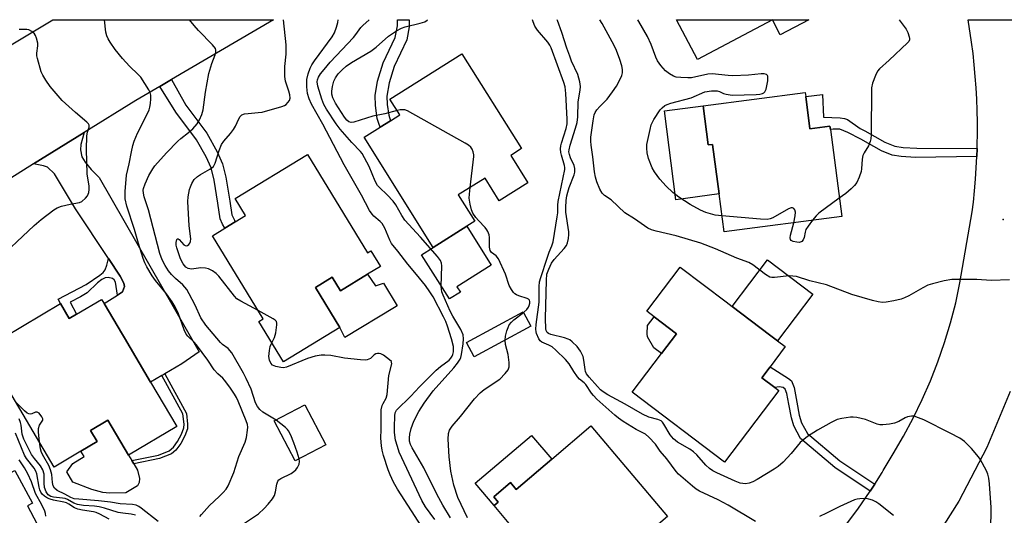
# Model space of a CAD drawing. Units: inches. Extents: x 1303760 to 1309760, y 489450 to 493450.
# Drawn here: x 1304540 to 1304835, y 493302 to 493450 of the extents above; entities that cross this region are included whole.
import ezdxf

# ---------------------------------------------------------------- set-up
doc = ezdxf.new("R2010")
doc.units = ezdxf.units.IN
doc.header["$MEASUREMENT"] = 0
for name, color, linetype in [('BLDG-Footprint', 5, 'Continuous'), ('CULTRL-Pad', 6, 'Continuous'), ('ELEV-Spot Elevation', 7, 'Continuous'), ('TRANS-Driveway', 251, 'Continuous'), ('TRANS-Non Street Sidewalk', 7, 'Continuous'), ('TRANS-Road', 130, 'Continuous'), ('Undefined', 1, 'Continuous')]:
    doc.layers.add(name, color=color, linetype=linetype)

msp = doc.modelspace()

# ---------------------------------------------------------------- linework, layer by layer
at = {"layer": 'BLDG-Footprint'}
for points, elevation in [([(1304765.25, 493450.35), (1304742.84, 493438.51), (1304736.59, 493450.35)], 353.39), ([(1304686.91, 493409.75), (1304692.06, 493401.55), (1304683.51, 493396.17), (1304679.24, 493402.96), (1304671.24, 493397.93), (1304676.17, 493390.08), (1304673.75, 493388.55), (1304663.73, 493382.26), (1304643.02, 493415.18), (1304647.87, 493418.23), (1304650.9, 493420.14), (1304653.7, 493421.9), (1304650.75, 493426.58), (1304672.31, 493440.14), (1304690.14, 493411.79)], 344.87), ([(1304775.23, 493427.44), (1304776.49, 493417.76), (1304782.48, 493418.54), (1304782.62, 493417.49), (1304786, 493391.5), (1304750.78, 493386.92), (1304749.3, 493398.27), (1304747.38, 493413.07), (1304746.08, 493412.9), (1304744.56, 493424.62), (1304775.08, 493428.59)], 352.6), ([(1304626.1, 493410.08), (1304644.05, 493380.62), (1304645.09, 493381.26), (1304647.96, 493376.56), (1304644.06, 493374.19), (1304635.93, 493369.23), (1304633.44, 493373.3), (1304628.44, 493370.25), (1304635.76, 493358.24), (1304618.92, 493347.98), (1304611.54, 493360.07), (1304612.8, 493360.84), (1304597.63, 493385.74), (1304601.38, 493388.03), (1304604.47, 493389.91), (1304607.53, 493391.77), (1304604.43, 493396.87)], 338.58), ([(1304767.16, 493339.45), (1304750.97, 493318.02), (1304723.31, 493338.92), (1304732.05, 493350.48), (1304736.53, 493356.42), (1304729.85, 493361.46), (1304727.63, 493363.14), (1304737.61, 493376.35), (1304751.43, 493365.92), (1304753.2, 493364.58), (1304764.44, 493356.09), (1304766.78, 493354.32), (1304769.12, 493352.56), (1304764.56, 493346.52), (1304762.1, 493343.27), (1304765.97, 493340.34)], 349.37), ([(1304565.18, 493365.44), (1304570.67, 493356.18), (1304571.26, 493355.18), (1304579.13, 493341.91), (1304587, 493328.64), (1304572.54, 493320.07), (1304566.34, 493330.51), (1304561.14, 493327.42), (1304563.09, 493324.13), (1304558.28, 493321.28), (1304550.28, 493316.54), (1304529.3, 493351.92), (1304552.11, 493365.45), (1304554.77, 493360.97), (1304556.97, 493362.27), (1304564.43, 493366.7)], 333.34), ([(1304692.94, 493358.65), (1304675.99, 493349.53), (1304673.68, 493353.82), (1304690.63, 493362.94)], 344.09), ([(1304631.59, 493323.17), (1304622.35, 493318.34), (1304616.1, 493330.31), (1304625.34, 493335.14)], 337.11), ([(1304710.95, 493328.83), (1304733.88, 493301.71), (1304715.08, 493285.81), (1304711.58, 493289.96), (1304708.31, 493287.2), (1304706.04, 493285.28), (1304702.53, 493282.3), (1304700.01, 493285.28), (1304693.19, 493279.52), (1304680.99, 493293.95), (1304686.99, 493299.02), (1304681.94, 493304.98), (1304683.2, 493306.05), (1304681.84, 493307.66), (1304686.82, 493311.87), (1304688.52, 493309.86), (1304699.2, 493318.89)], 345.67), ([(1304545.07, 493299.67), (1304535.6, 493292.32), (1304526.61, 493309.2), (1304538.49, 493315.52), (1304543.72, 493305.71), (1304542.26, 493304.93)], 341.05)]:
    msp.add_lwpolyline(points, close=True, dxfattribs=dict(at, elevation=elevation))
at = {"layer": 'CULTRL-Pad'}
for points in [[(1304776.17, 493450.35), (1304767.63, 493445.85), (1304765.26, 493450.35)], [(1304744.55, 493424.62), (1304746.08, 493412.9), (1304747.37, 493413.07), (1304749.3, 493398.27), (1304736.36, 493396.52), (1304732.98, 493423.08)], [(1304671.85, 493368.87), (1304668.56, 493366.81), (1304660.23, 493380.06), (1304663.73, 493382.26), (1304673.75, 493388.55), (1304681.06, 493376.92), (1304670.83, 493370.49)], [(1304777.34, 493368.3), (1304766.78, 493354.32), (1304764.44, 493356.09), (1304753.2, 493364.58), (1304763.75, 493378.56)], [(1304644.06, 493374.19), (1304646.45, 493370.73), (1304648.85, 493371.59), (1304652.89, 493364.72), (1304652.09, 493364.24), (1304637.31, 493355.28), (1304635.76, 493358.24), (1304628.44, 493370.25), (1304633.44, 493373.3), (1304635.93, 493369.23)], [(1304736.53, 493356.42), (1304732.05, 493350.48), (1304729.72, 493352.24), (1304727.9, 493355.47), (1304727.78, 493356.41), (1304727.88, 493358.85), (1304729.85, 493361.46)], [(1304571.7, 493308.81), (1304566.79, 493308.67), (1304564.84, 493308.91), (1304561.51, 493309.82), (1304555.88, 493312.02), (1304554.08, 493315.06), (1304555.79, 493317.64), (1304559.23, 493319.68), (1304558.28, 493321.28), (1304563.09, 493324.13), (1304561.14, 493327.42), (1304566.34, 493330.51), (1304572.54, 493320.07), (1304573.49, 493318.46), (1304574.06, 493317.49), (1304575.19, 493315.6), (1304575.77, 493313.15), (1304575.72, 493311.89), (1304575.21, 493310.89)], [(1304699.2, 493318.89), (1304688.52, 493309.86), (1304686.82, 493311.87), (1304681.84, 493307.66), (1304683.21, 493306.05), (1304681.94, 493304.98), (1304676.26, 493311.7), (1304693.18, 493326.01)]]:
    msp.add_lwpolyline(points, close=True, dxfattribs=at)
at = {"layer": 'ELEV-Spot Elevation'}
msp.add_point((1304834.3, 493390.57, 350.94), dxfattribs=at)
at = {"layer": 'TRANS-Driveway'}
msp.add_lwpolyline([(1304583.42, 493344.43), (1304582.52, 493343.9), (1304579.13, 493341.91), (1304571.26, 493355.18), (1304570.67, 493356.18), (1304565.18, 493365.44), (1304569.18, 493368), (1304570.71, 493368.98), (1304571.29, 493370.52), (1304571.11, 493371.54), (1304570.05, 493373.59), (1304566.52, 493378.93), (1304556.66, 493393.81), (1304550.35, 493404.21), (1304548.24, 493406.23), (1304547.04, 493406.7), (1304544.1, 493407.21), (1304559.27, 493416.65), (1304558.27, 493413.02), (1304558.15, 493411.48), (1304558.53, 493409.34), (1304559.51, 493407.7), (1304561.34, 493405.53), (1304563.76, 493403.16), (1304593.62, 493351), (1304588.5, 493347.43)], close=True, dxfattribs=at)
at = {"layer": 'TRANS-Non Street Sidewalk'}
for points in [[(1304650.9, 493420.14), (1304647.87, 493418.23), (1304647.54, 493418.97), (1304646.99, 493420.79), (1304646.43, 493424.71), (1304646.33, 493427.72), (1304647.08, 493431.94), (1304648.71, 493437.42), (1304652.37, 493445.03), (1304653.03, 493448.51), (1304653, 493450.34), (1304653, 493450.36), (1304656.5, 493450.36), (1304656.5, 493450.34), (1304656.54, 493448.21), (1304655.81, 493444.37), (1304652.05, 493436.36), (1304650.57, 493431.44), (1304649.86, 493427.46), (1304649.96, 493424.96), (1304650.41, 493421.8)], [(1304581.84, 493430.43), (1304585.4, 493432.51), (1304589.7, 493424.8), (1304595.94, 493416.4), (1304599.03, 493410.88), (1304600.69, 493407.23), (1304601.69, 493403.24), (1304602.79, 493396.09), (1304603.47, 493392), (1304604.2, 493390.36), (1304604.47, 493389.91), (1304601.38, 493388.03), (1304600.67, 493389.2), (1304599.99, 493390.79), (1304599.21, 493395.46), (1304598.15, 493402.33), (1304597.23, 493406.03), (1304595.71, 493409.34), (1304592.86, 493414.45), (1304586.71, 493422.74)], [(1304826.54, 493411.83), (1304826.47, 493409.47), (1304808.08, 493409.17), (1304803.82, 493409.43), (1304801.14, 493409.84), (1304797.88, 493411.17), (1304791.74, 493414.66), (1304787.87, 493416.66), (1304785.49, 493417.58), (1304783.5, 493417.62), (1304782.62, 493417.49), (1304782.48, 493418.54), (1304776.49, 493417.76), (1304775.23, 493427.44), (1304780.25, 493428.04), (1304780.55, 493421.2), (1304785.54, 493421.03), (1304786.85, 493420.83), (1304787.72, 493420.52), (1304791.49, 493417.85), (1304792.93, 493417.11), (1304798.9, 493413.72), (1304801.91, 493412.5), (1304804.41, 493412.13), (1304808.48, 493411.89)], [(1304569.18, 493368), (1304568.58, 493371.84), (1304568.25, 493372.55), (1304567.73, 493372.97), (1304566.46, 493373.22), (1304565.5, 493373.19), (1304564.47, 493372.65), (1304563.19, 493371.61), (1304560.09, 493368.67), (1304558.18, 493367.48), (1304555.04, 493365.91), (1304556.97, 493362.27), (1304554.77, 493360.97), (1304552.11, 493365.45), (1304551.45, 493366.74), (1304559.86, 493371.17), (1304563.97, 493373.93), (1304564.88, 493374.74), (1304565.49, 493375.55), (1304566, 493376.9), (1304566.52, 493378.93), (1304570.05, 493373.59), (1304571.11, 493371.54), (1304571.29, 493370.52), (1304570.71, 493368.98)], [(1304795.89, 493311.43), (1304794.54, 493309.34), (1304783.93, 493316.35), (1304773.68, 493325.07), (1304771.64, 493328.91), (1304770.96, 493331.21), (1304770.16, 493335.36), (1304769.55, 493338.49), (1304769.05, 493339.85), (1304768.45, 493340.33), (1304767.25, 493340.51), (1304765.97, 493340.34), (1304762.1, 493343.27), (1304764.56, 493346.52), (1304770.06, 493342.99), (1304770.99, 493342.36), (1304771.75, 493340.28), (1304772.58, 493335.94), (1304773.3, 493332.09), (1304773.99, 493329.79), (1304775.77, 493326.57), (1304785.43, 493318.34)], [(1304582.52, 493343.9), (1304583.42, 493344.43), (1304589.85, 493332.57), (1304590.2, 493329.39), (1304590.15, 493327.94), (1304589.36, 493325.82), (1304588.13, 493323.62), (1304586.64, 493321.63), (1304585.37, 493320.51), (1304581.75, 493319.08), (1304574.06, 493317.49), (1304573.49, 493318.46), (1304581.44, 493320.09), (1304584.67, 493321.37), (1304585.95, 493322.52), (1304587.19, 493324.2), (1304588.41, 493326.41), (1304589.07, 493328.22), (1304589.12, 493329.39), (1304588.79, 493332.5)]]:
    msp.add_lwpolyline(points, close=True, dxfattribs=at)
at = {"layer": 'TRANS-Road'}
msp.add_lwpolyline([(1304585.4, 493432.51), (1304581.84, 493430.43), (1304574.68, 493426.24), (1304559.27, 493416.65), (1304544.1, 493407.21), (1304527.68, 493397), (1304490.95, 493375.32), (1304478.99, 493368.27), (1304451.11, 493351.82), (1304448.18, 493350.09), (1304420.45, 493333.73), (1304417.19, 493371.52), (1304463.48, 493399.02), (1304465.97, 493400.5), (1304509.69, 493426.47), (1304512.32, 493428.04), (1304518.89, 493431.94), (1304532.77, 493440.18), (1304549.87, 493450.35), (1304549.91, 493450.37), (1304615.92, 493450.36), (1304615.89, 493450.34)], close=True, dxfattribs=at)
for points in [[(1304786.88, 493298.68), (1304790.81, 493303.94), (1304794.54, 493309.34), (1304795.89, 493311.43), (1304798.08, 493314.87), (1304798.47, 493315.53), (1304801.42, 493320.53), (1304804.54, 493325.8), (1304807.45, 493331.2), (1304810.13, 493336.71), (1304812.59, 493342.32), (1304814.83, 493348.03), (1304816.83, 493353.82), (1304818.6, 493359.7), (1304820.13, 493365.63), (1304821.42, 493371.62), (1304825.07, 493392.91), (1304825.42, 493395.82), (1304825.77, 493399.22), (1304826.06, 493402.63), (1304826.3, 493406.05), (1304826.47, 493409.47), (1304826.54, 493411.83), (1304826.58, 493412.89), (1304826.63, 493416.31), (1304826.62, 493419.73), (1304826.56, 493423.16), (1304826.43, 493426.58), (1304826.24, 493429.99), (1304826, 493433.41), (1304825.69, 493436.82), (1304825.33, 493440.22), (1304824.9, 493443.62), (1304823.88, 493450.32), (1304823.88, 493450.34), (1304849.24, 493450.34)], [(1304836.42, 493339.15), (1304829.47, 493322.41), (1304821.09, 493306.33), (1304816.55, 493299.2)]]:
    msp.add_lwpolyline(points, dxfattribs=at)
at = {"layer": 'Undefined'}
for points, elevation in [([(1304593.86, 493301.69), (1304594.37, 493302.36), (1304596.8, 493305.04), (1304599.65, 493307.68), (1304600.82, 493308.87), (1304601.71, 493309.93), (1304602.3, 493310.91), (1304604.07, 493314.94), (1304605.58, 493319.72), (1304607.46, 493323.94), (1304607.79, 493325.33), (1304608.16, 493327.61), (1304608.21, 493328.46), (1304608.09, 493329.29), (1304607.73, 493330.39), (1304605.33, 493336.28), (1304604.84, 493337.34), (1304604.27, 493338.31), (1304602.81, 493340.42), (1304601.27, 493342.48), (1304600.7, 493343.09), (1304599.28, 493344.37), (1304598.16, 493345.66), (1304596.22, 493348.55), (1304592.89, 493353.13), (1304592.11, 493353.98), (1304590.26, 493355.68), (1304589.74, 493356.31), (1304589.14, 493357.55), (1304587.46, 493362.36), (1304586.46, 493364.49), (1304585.55, 493365.94), (1304583.83, 493368.4), (1304580.62, 493372.38), (1304579.62, 493373.77), (1304577.97, 493376.43), (1304577.37, 493377.65), (1304576.86, 493378.93), (1304575.5, 493383.41), (1304574.33, 493387.65), (1304571.96, 493394.54), (1304571.53, 493396.74), (1304571.46, 493399), (1304571.94, 493403.88), (1304572.74, 493407.2), (1304573.37, 493410.83), (1304573.79, 493412.72), (1304574.23, 493414.04), (1304575.23, 493416.41), (1304577.74, 493421.36), (1304578.65, 493423.4), (1304578.89, 493424.19), (1304579.08, 493425.3), (1304579.22, 493426.71), (1304579.21, 493427.8), (1304578.98, 493428.6), (1304578.58, 493429.38), (1304576.18, 493433.14), (1304575.44, 493433.98), (1304572.85, 493436.49), (1304570.7, 493438.74), (1304568.56, 493441.44), (1304567.03, 493443.61), (1304566.42, 493444.61), (1304566.02, 493445.56), (1304565.75, 493446.62), (1304565.28, 493450.37)], 334), ([(1304616.66, 493330.6), (1304612.71, 493332.97), (1304611.83, 493333.76), (1304611.08, 493334.67), (1304610.53, 493335.7), (1304609.2, 493339.82), (1304607.69, 493343.07), (1304606.9, 493344.58), (1304603.39, 493350.7), (1304602.31, 493351.97), (1304600.68, 493353.24), (1304600.09, 493353.79), (1304595.62, 493358.95), (1304594.18, 493361.13), (1304592.46, 493364.92), (1304590.71, 493368.36), (1304589.97, 493369.64), (1304588.74, 493371.09), (1304586.58, 493372.92), (1304585.35, 493374.14), (1304584.48, 493375.21), (1304583.45, 493376.81), (1304582.55, 493378.53), (1304581.87, 493380.43), (1304578.48, 493393.44), (1304577.23, 493397.39), (1304576.97, 493398.51), (1304576.91, 493399.35), (1304576.98, 493399.91), (1304577.45, 493401.3), (1304578.59, 493403.73), (1304579.76, 493405.78), (1304580.36, 493406.66), (1304583.88, 493410.54), (1304587.27, 493414.02), (1304588.14, 493414.82), (1304590.49, 493416.6), (1304591.73, 493417.69), (1304593.03, 493419.22), (1304593.79, 493420.43), (1304594.46, 493422.05), (1304594.85, 493423.45), (1304595.6, 493428.67), (1304596.57, 493434.24), (1304597.44, 493437.3), (1304598.47, 493439.86), (1304598.69, 493440.62), (1304598.69, 493441.29), (1304598.53, 493441.74), (1304597.69, 493442.84), (1304593.49, 493447.12), (1304592.16, 493448.62), (1304590.76, 493450.37)], 336), ([(1304611.28, 493363.34), (1304606.13, 493366.11), (1304604.94, 493366.9), (1304604.22, 493367.69), (1304599.56, 493373.66), (1304598.75, 493374.47), (1304597.62, 493375.24), (1304596.41, 493375.86), (1304595.59, 493376.07), (1304594.14, 493376.14), (1304591.33, 493375.76), (1304590.34, 493375.95), (1304589.66, 493376.34), (1304588.84, 493377.33), (1304588.04, 493378.85), (1304586.96, 493382.14), (1304586.79, 493382.95), (1304586.75, 493383.71), (1304586.96, 493384.56), (1304587.16, 493384.82), (1304587.41, 493384.83), (1304587.7, 493384.6), (1304589.06, 493383.06), (1304589.44, 493382.81), (1304589.82, 493382.72), (1304590.2, 493382.86), (1304590.55, 493383.16), (1304590.85, 493383.55), (1304591.05, 493384.01), (1304591.12, 493384.84), (1304590.64, 493388.69), (1304590.25, 493396), (1304590.38, 493397.41), (1304590.79, 493399.61), (1304591.03, 493400.41), (1304591.47, 493401.41), (1304592.19, 493402.55), (1304593.14, 493403.44), (1304594.1, 493404.07), (1304596.84, 493405.64), (1304597.52, 493406.12), (1304597.9, 493406.5), (1304598.41, 493407.45), (1304599.6, 493411.25), (1304600.39, 493413.06), (1304601, 493413.99), (1304603.03, 493416.32), (1304603.91, 493417.51), (1304604.49, 493418.51), (1304605.56, 493420.73), (1304605.96, 493421.39), (1304606.47, 493421.89), (1304607.19, 493422.19), (1304608.34, 493422.35), (1304611.35, 493422.57), (1304612.52, 493422.75), (1304618.4, 493424.44), (1304619.2, 493424.75), (1304619.69, 493425.02), (1304620.25, 493425.57), (1304620.67, 493426.22), (1304620.88, 493426.93), (1304620.84, 493427.87), (1304620.55, 493428.98), (1304619.55, 493432.01), (1304619.29, 493433.42), (1304619.27, 493436.34), (1304619.75, 493440.1), (1304619.75, 493442.9), (1304618.93, 493450.36)], 338), ([(1304664.16, 493300.88), (1304661.45, 493304.67), (1304660.31, 493306.53), (1304653.52, 493321.03), (1304652.99, 493322.64), (1304652.48, 493324.59), (1304652.17, 493326.83), (1304652.11, 493328.46), (1304652.19, 493331.85), (1304652.35, 493332.79), (1304652.78, 493333.58), (1304657.04, 493337.73), (1304659.62, 493340.52), (1304664.61, 493345.5), (1304665.87, 493346.64), (1304668.45, 493348.5), (1304669, 493349.07), (1304669.44, 493349.72), (1304669.64, 493350.2), (1304669.79, 493350.99), (1304669.84, 493351.81), (1304669.77, 493352.63), (1304669.2, 493354.85), (1304668, 493358.67), (1304667.48, 493360.04), (1304666.79, 493361.48), (1304663.66, 493367.45), (1304662.72, 493368.97), (1304661.41, 493370.8), (1304658.75, 493374.11), (1304656.09, 493377.2), (1304653.16, 493381.14), (1304651.25, 493383.45), (1304650.74, 493384.39), (1304649.25, 493387.96), (1304648.43, 493389.4), (1304647.82, 493390.03), (1304645.91, 493391.57), (1304645.43, 493392.14), (1304644.69, 493393.28), (1304642.29, 493397.92), (1304637.04, 493406.96), (1304630.65, 493419.09), (1304627.27, 493425.15), (1304626.54, 493426.72), (1304626.07, 493428.31), (1304625.88, 493430.26), (1304625.93, 493432.51), (1304626.24, 493434.19), (1304626.84, 493435.86), (1304627.39, 493436.89), (1304628.2, 493438.09), (1304633.49, 493445.28), (1304634.17, 493446.48), (1304634.82, 493448.1), (1304635.14, 493449.54), (1304635.25, 493450.36)], 340), ([(1304668.92, 493301.29), (1304666.59, 493305.16), (1304664.82, 493308.43), (1304660.94, 493316.28), (1304657.38, 493322.31), (1304656.89, 493323.31), (1304656.62, 493324.31), (1304656.58, 493325.3), (1304656.75, 493326.39), (1304657.13, 493328.03), (1304657.91, 493330.28), (1304659.41, 493333.12), (1304660.98, 493335.65), (1304663.67, 493339.33), (1304669.86, 493346.18), (1304670.98, 493347.59), (1304671.8, 493348.81), (1304672.02, 493349.34), (1304672.23, 493350.19), (1304672.69, 493353.41), (1304672.81, 493354.87), (1304672.65, 493356.07), (1304671.96, 493357.67), (1304669.61, 493361.7), (1304668.83, 493363.18), (1304666.72, 493367.91), (1304666.34, 493368.95), (1304666.16, 493369.71), (1304666.09, 493370.57), (1304666.27, 493376.73), (1304666.18, 493377.57), (1304665.86, 493378.33), (1304664.98, 493379.48), (1304659.92, 493385.27), (1304655.26, 493390.41), (1304654.31, 493391.81), (1304652.58, 493394.99), (1304651.78, 493396.09), (1304649.97, 493397.96), (1304647.61, 493400.13), (1304647.06, 493400.73), (1304646.37, 493402.02), (1304644.51, 493406.42), (1304643.16, 493409.06), (1304642.42, 493410.33), (1304641.91, 493410.97), (1304639.38, 493413.62), (1304635.82, 493417.59), (1304634.63, 493419.25), (1304631.79, 493423.59), (1304631.01, 493425.03), (1304630.36, 493426.56), (1304629.18, 493430.44), (1304628.97, 493431.75), (1304629.06, 493432.43), (1304629.38, 493433.2), (1304630.02, 493434.15), (1304631.09, 493435.5), (1304632.92, 493437.68), (1304634.64, 493439.58), (1304639.85, 493445), (1304640.59, 493445.91), (1304642.1, 493448.03), (1304642.67, 493448.68), (1304644.56, 493450.36)], 342), ([(1304652.9, 493423.16), (1304649.21, 493422.25), (1304645.61, 493421.55), (1304640, 493419.76), (1304639.19, 493419.65), (1304638.5, 493419.83), (1304637.9, 493420.29), (1304637.18, 493421.21), (1304634.44, 493425.43), (1304633.67, 493426.99), (1304633.39, 493428.08), (1304633.34, 493428.94), (1304633.53, 493430.34), (1304633.94, 493431.98), (1304634.44, 493432.98), (1304635.31, 493434.13), (1304636.45, 493435.42), (1304637.63, 493436.5), (1304639.28, 493437.6), (1304645.04, 493440.91), (1304646.67, 493442.16), (1304650.32, 493445.41), (1304652.7, 493447.06), (1304654.25, 493447.81), (1304655.33, 493448.23), (1304659.84, 493449.3), (1304661.17, 493449.76), (1304661.9, 493450.28), (1304661.97, 493450.36)], 344), ([(1304760.16, 493300.25), (1304751.99, 493305.15), (1304749, 493306.72), (1304743.46, 493309.29), (1304742.45, 493309.9), (1304741.32, 493310.76), (1304737.2, 493314.42), (1304736.42, 493315.21), (1304733.68, 493318.96), (1304731.66, 493321.25), (1304730.24, 493323.33), (1304728.32, 493325.48), (1304727.26, 493326.33), (1304724.47, 493327.79), (1304720.59, 493330.15), (1304719.17, 493331.13), (1304718.05, 493332.06), (1304712.72, 493336.87), (1304711.67, 493337.91), (1304711.13, 493338.59), (1304709.38, 493341.22), (1304708.87, 493341.74), (1304707.47, 493342.86), (1304706.92, 493343.49), (1304705.8, 493345.14), (1304704.47, 493347.42), (1304703.33, 493348.7), (1304700.4, 493351.52), (1304699.31, 493352.47), (1304698.35, 493353.04), (1304696.28, 493353.86), (1304695.77, 493354.27), (1304695.32, 493354.93), (1304694.64, 493356.46), (1304694.52, 493356.99), (1304694.47, 493357.79), (1304694.58, 493359.15), (1304695.49, 493365.82), (1304695.45, 493370.51), (1304695.57, 493371.93), (1304695.9, 493373.25), (1304697.82, 493378.98), (1304698.48, 493380.84), (1304699.26, 493382.67), (1304699.62, 493383.9), (1304700.87, 493391.41), (1304700.98, 493392.57), (1304701.01, 493394.84), (1304701.15, 493395.95), (1304703.09, 493405.56), (1304703.12, 493406.14), (1304703.04, 493406.76), (1304702.08, 493409.8), (1304701.93, 493410.65), (1304701.86, 493411.78), (1304701.92, 493412.62), (1304702.1, 493413.46), (1304703.56, 493417.86), (1304703.85, 493419.19), (1304703.86, 493420.62), (1304703.38, 493428.26), (1304703.18, 493430.28), (1304702.86, 493431.54), (1304699.08, 493441.91), (1304698.61, 493442.79), (1304698, 493443.68), (1304694.99, 493447.27), (1304694.16, 493448.46), (1304693.61, 493449.72), (1304693.41, 493450.36)], 346), ([(1304830.61, 493299.19), (1304830.78, 493302.64), (1304830.73, 493304.38), (1304830.28, 493311.52), (1304830.06, 493313.25), (1304829.79, 493314.36), (1304829.31, 493315.43), (1304827.45, 493318.88), (1304826.98, 493319.6), (1304824.84, 493322.03), (1304822.8, 493324.15), (1304821.35, 493325.16), (1304818.5, 493326.69), (1304810.62, 493330.62), (1304809.02, 493331.3), (1304807.68, 493331.73), (1304806.86, 493331.8), (1304805.74, 493331.55), (1304805, 493331.21), (1304803.1, 493330.14), (1304801.79, 493329.62), (1304800.36, 493329.36), (1304798.32, 493329.16), (1304797.45, 493329.2), (1304796.59, 493329.38), (1304793.11, 493330.72), (1304790.54, 493331.34), (1304789.44, 493331.44), (1304788.6, 493331.42), (1304786.02, 493331.05), (1304784.62, 493330.71), (1304782.83, 493329.88), (1304778.79, 493327.6), (1304775.81, 493325.69), (1304773.62, 493323.88), (1304770.91, 493320.6), (1304768.51, 493318.01), (1304767.03, 493316.74), (1304765.82, 493315.91), (1304760.73, 493312.76), (1304759.42, 493312.1), (1304758.33, 493311.75), (1304757.22, 493311.55), (1304756.42, 493311.58), (1304755.64, 493311.75), (1304754.11, 493312.28), (1304748.62, 493314.79), (1304747.42, 493315.41), (1304746.4, 493316.12), (1304745.29, 493317.13), (1304742.63, 493320.18), (1304741.64, 493321.12), (1304740.5, 493321.9), (1304736.84, 493324), (1304735.61, 493324.94), (1304734.61, 493326.15), (1304732.81, 493329.32), (1304732.33, 493329.98), (1304731.95, 493330.34), (1304731.01, 493330.77), (1304728.23, 493331.5), (1304726.38, 493332.31), (1304721.14, 493335.33), (1304715.97, 493338.09), (1304714.61, 493339), (1304713.83, 493339.68), (1304712.94, 493340.61), (1304710.38, 493343.44), (1304709.65, 493344.42), (1304709.32, 493345.14), (1304709.19, 493345.69), (1304708.86, 493348.52), (1304708.57, 493349.63), (1304707.82, 493351.22), (1304706.8, 493352.64), (1304705.3, 493354.04), (1304704.6, 493354.55), (1304704.09, 493354.82), (1304702.99, 493355.18), (1304698.98, 493356.19), (1304698.23, 493356.52), (1304697.85, 493356.83), (1304697.51, 493357.37), (1304697.39, 493357.92), (1304697.34, 493360.98), (1304697.6, 493372.41), (1304697.78, 493374.2), (1304698.29, 493375.73), (1304699.14, 493377.52), (1304699.98, 493378.65), (1304702.89, 493381.94), (1304703.59, 493382.85), (1304703.97, 493383.59), (1304704.25, 493384.95), (1304704.34, 493386.08), (1304704.29, 493386.92), (1304703.42, 493392.8), (1304703.41, 493394.19), (1304703.53, 493396.29), (1304703.72, 493397.68), (1304703.99, 493398.8), (1304704.45, 493400.2), (1304705.87, 493403.97), (1304706.07, 493404.71), (1304706.14, 493405.42), (1304706.11, 493405.9), (1304705.88, 493406.71), (1304704.84, 493409.09), (1304704.5, 493410.06), (1304704.37, 493410.87), (1304704.38, 493411.45), (1304704.68, 493412.84), (1304706.34, 493417.9), (1304706.78, 493419.62), (1304706.98, 493421.36), (1304707.13, 493425.84), (1304707.68, 493429.29), (1304707.77, 493430.4), (1304707.61, 493431.78), (1304706.99, 493434.02), (1304705.16, 493438), (1304704.58, 493439.45), (1304703.73, 493441.9), (1304702.27, 493446.53), (1304700.89, 493450.14), (1304700.83, 493450.36)], 348), ([(1304836.27, 493372.53), (1304830.75, 493372.34), (1304826.44, 493372.61), (1304819, 493372.66), (1304816.69, 493372.22), (1304813.24, 493371.34), (1304811.84, 493370.9), (1304810.3, 493370.13), (1304806.08, 493367.73), (1304804.83, 493367.13), (1304803.79, 493366.73), (1304801.58, 493366.22), (1304799.34, 493365.82), (1304798.25, 493365.79), (1304796.94, 493365.96), (1304795.28, 493366.36), (1304789.08, 493368.16), (1304781.48, 493371), (1304776.47, 493372.23), (1304772.52, 493373.49), (1304771.42, 493373.66), (1304770.3, 493373.71), (1304765.91, 493373.21), (1304765.08, 493373.21), (1304764.46, 493373.35), (1304763.22, 493374.09), (1304759.44, 493377.05), (1304758.18, 493377.75), (1304754.58, 493379.07), (1304748.23, 493381.79), (1304743.81, 493383.52), (1304736.42, 493385.71), (1304730.44, 493387.1), (1304729.03, 493387.51), (1304728, 493388.04), (1304723.99, 493390.84), (1304721.13, 493392.6), (1304716.95, 493396.46), (1304714.99, 493397.81), (1304714.3, 493398.46), (1304713.62, 493399.69), (1304712.75, 493401.83), (1304712.35, 493403.21), (1304711.99, 493404.89), (1304711.54, 493409.36), (1304710.97, 493412.86), (1304710.86, 493414.02), (1304710.94, 493415.21), (1304711.59, 493420.08), (1304711.93, 493421.91), (1304712.2, 493422.65), (1304712.66, 493423.36), (1304713.61, 493424.45), (1304715.78, 493426.63), (1304717.38, 493428.76), (1304718.56, 493430.47), (1304719.41, 493432.03), (1304720.14, 493433.64), (1304720.37, 493434.45), (1304720.41, 493435.51), (1304720.18, 493436.59), (1304719.57, 493438.45), (1304718.55, 493441.12), (1304717.86, 493442.69), (1304714.35, 493449.19), (1304713.63, 493450.36)], 350), ([(1304532.04, 493377.47), (1304544.25, 493388.75), (1304546.35, 493390.56), (1304550.1, 493393.5), (1304551.1, 493394.12), (1304552.46, 493394.6), (1304555.03, 493395.19), (1304557.84, 493395.65), (1304558.58, 493396.02), (1304559.67, 493396.99), (1304560.21, 493397.66), (1304560.47, 493398.16), (1304560.64, 493398.71), (1304560.76, 493399.56), (1304560.7, 493400.69), (1304560.31, 493402.94), (1304560.17, 493404.26), (1304559.92, 493411.58), (1304560.06, 493415.61), (1304560.26, 493416.7), (1304560.74, 493418.2), (1304560.73, 493418.78), (1304560.51, 493419.19), (1304559.99, 493419.75), (1304556.64, 493422.58), (1304552.63, 493426.19), (1304549.05, 493430.38), (1304547.72, 493432.27), (1304546.87, 493433.77), (1304546.4, 493434.82), (1304545.28, 493438.74), (1304545.11, 493439.59), (1304545.05, 493440.4), (1304545.33, 493442.53), (1304545.33, 493443.36), (1304544.99, 493444.8), (1304544.66, 493445.62), (1304544.37, 493446.12), (1304543.6, 493446.86), (1304542.65, 493447.36), (1304542.11, 493447.45), (1304540.68, 493447.4), (1304539.81, 493447.47)], 332), ([(1304674.8, 493400.17), (1304675.86, 493409.4), (1304675.84, 493409.99), (1304675.67, 493410.81), (1304675.38, 493411.59), (1304674.96, 493412.28), (1304674.32, 493412.84), (1304673.3, 493413.46), (1304656.01, 493423.06), (1304655.21, 493423.37), (1304654.66, 493423.44), (1304653.81, 493423.36), (1304652.9, 493423.16)], 344), ([(1304690.73, 493362.76), (1304691.76, 493363.65), (1304692.25, 493364.32), (1304692.46, 493364.82), (1304692.63, 493365.6), (1304692.63, 493366.09), (1304692.53, 493366.43), (1304692.28, 493366.74), (1304691.86, 493366.99), (1304689.39, 493367.74), (1304688.61, 493368.06), (1304688.17, 493368.37), (1304687.8, 493368.76), (1304687.16, 493369.66), (1304686.47, 493370.89), (1304685.35, 493374.22), (1304683.23, 493378.78), (1304682.6, 493379.71), (1304681.22, 493380.75), (1304680.8, 493381.3), (1304680.66, 493381.78), (1304680.61, 493382.32), (1304680.62, 493385.18), (1304680.45, 493385.99), (1304680.08, 493387.04), (1304679.82, 493387.52), (1304679.3, 493388.21), (1304677.24, 493390.31), (1304676.52, 493391.16), (1304675.59, 493392.5), (1304675.14, 493393.51), (1304674.75, 493395.22), (1304674.52, 493396.96), (1304674.57, 493398.14), (1304674.8, 493400.17)], 344), ([(1304785.28, 493396.97), (1304779.18, 493392.47), (1304778.34, 493391.65), (1304777.28, 493390.36)], 352), ([(1304771.65, 493389.63), (1304772.1, 493391.71), (1304772.19, 493392.81), (1304771.97, 493393.51), (1304771.69, 493393.86), (1304771.33, 493394.06), (1304770.88, 493394.04), (1304770.12, 493393.74), (1304765.38, 493391.08), (1304764.56, 493390.77), (1304763.69, 493390.62), (1304761.66, 493390.67), (1304750.16, 493391.67)], 352), ([(1304777.28, 493390.36), (1304775.93, 493388.6), (1304775.32, 493387.59), (1304775.07, 493386.81), (1304774.79, 493385.21), (1304774.51, 493384.51), (1304774.07, 493383.98), (1304773.41, 493383.74), (1304772.61, 493383.77), (1304771.53, 493383.98), (1304770.89, 493384.28), (1304770.67, 493384.62), (1304770.62, 493385.08), (1304770.73, 493385.88), (1304771.65, 493389.63)], 352), ([(1304615.42, 493353.7), (1304616.19, 493355.3), (1304616.56, 493356.72), (1304616.89, 493359.04), (1304616.89, 493359.57), (1304616.76, 493360.05), (1304616.45, 493360.44), (1304615.79, 493360.92), (1304611.28, 493363.34)], 338), ([(1304685.25, 493354.51), (1304685.37, 493355.66), (1304685.76, 493357.28), (1304686.13, 493358.32), (1304686.5, 493359.05), (1304687.13, 493359.85), (1304687.89, 493360.58), (1304690.73, 493362.76)], 344), ([(1304660.35, 493298.65), (1304653.07, 493309.95), (1304651.86, 493312.04), (1304650.86, 493314.17), (1304650.24, 493315.73), (1304648.87, 493319.94), (1304648.46, 493321.54), (1304648.23, 493322.88), (1304648.06, 493325.18), (1304648.14, 493327.77), (1304648.15, 493333.66), (1304648.4, 493334.92), (1304648.71, 493335.58), (1304649.67, 493337.18), (1304649.98, 493338.27), (1304650.41, 493343.92), (1304651.32, 493347.39), (1304651.28, 493347.87), (1304651.19, 493348.08), (1304650.68, 493348.65), (1304648.81, 493349.99), (1304648.07, 493350.38), (1304647.57, 493350.53), (1304647.04, 493350.51), (1304646.52, 493350.36), (1304646.07, 493350.09), (1304644.9, 493349.05), (1304644.49, 493348.77), (1304643.97, 493348.59), (1304643.41, 493348.53), (1304641.94, 493348.6), (1304637.17, 493349.07), (1304633.04, 493349.91), (1304631.31, 493350.01), (1304630.16, 493350), (1304628.42, 493349.68), (1304626.13, 493349.02), (1304619.78, 493346.4), (1304618.95, 493346.26), (1304618.08, 493346.32), (1304616.65, 493346.62), (1304615.64, 493347.06), (1304615.14, 493347.6), (1304614.69, 493348.49), (1304614.56, 493349.6), (1304614.73, 493351.39), (1304614.95, 493352.55), (1304615.42, 493353.7)], 338), ([(1304673.95, 493301.38), (1304671.14, 493307.4), (1304669.9, 493311.08), (1304668.97, 493315.34), (1304668.47, 493319.55), (1304668.24, 493324.84), (1304668.28, 493326.54), (1304668.58, 493327.55), (1304669.37, 493328.74), (1304671.9, 493331.68), (1304676.12, 493336.93), (1304677.74, 493338.76), (1304678.95, 493339.78), (1304683.66, 493342.85), (1304685.31, 493344.47), (1304686.18, 493345.59), (1304686.48, 493346.47), (1304686.49, 493347.85), (1304686.14, 493350.21), (1304685.39, 493353.21), (1304685.25, 493354.51)], 344), ([(1304545.84, 493324.03), (1304545.53, 493326.97), (1304545.55, 493328.1), (1304545.82, 493329.1), (1304546.82, 493330.52), (1304546.87, 493330.93), (1304546.59, 493331.6), (1304545.74, 493332.64), (1304545.13, 493332.97), (1304544.69, 493332.94), (1304543.52, 493332.48), (1304543.04, 493332.39), (1304542.62, 493332.44), (1304542.2, 493332.64), (1304541.36, 493333.33), (1304538.84, 493335.83)], 332), ([(1304574.6, 493302.09), (1304573.26, 493302.44), (1304570.78, 493302.71), (1304569.36, 493302.96), (1304565.34, 493304.26), (1304563.72, 493304.63), (1304562.36, 493304.83), (1304559.01, 493305.04), (1304557.26, 493305.33), (1304556.14, 493305.68), (1304554.28, 493306.78), (1304553.58, 493307.08), (1304552.78, 493307.23), (1304550.03, 493307.47), (1304549.26, 493307.71), (1304548.49, 493308.22), (1304547.87, 493309.09), (1304547.38, 493310.42), (1304547.22, 493311.73), (1304547.21, 493314.43), (1304546.88, 493315.67), (1304546.2, 493316.85), (1304544.33, 493319.1), (1304543.51, 493320.25), (1304541.16, 493324.91), (1304540.69, 493326.38), (1304540.37, 493329.03), (1304540.19, 493329.89), (1304539.78, 493330.91)], 330), ([(1304623.62, 493319.01), (1304623.01, 493321.01), (1304621.98, 493323.81), (1304621.1, 493326.03), (1304620.44, 493327.36), (1304620.1, 493327.81), (1304619.49, 493328.4), (1304616.66, 493330.6)], 336), ([(1304566.74, 493300.94), (1304563.88, 493302.47), (1304562.82, 493302.94), (1304562.07, 493303.13), (1304558.74, 493303.61), (1304557.34, 493303.89), (1304556.32, 493304.33), (1304554.64, 493305.44), (1304553.95, 493305.78), (1304553.12, 493306.01), (1304550.09, 493306.58), (1304549.03, 493306.88), (1304548.27, 493307.25), (1304547.32, 493307.86), (1304546.7, 493308.41), (1304546.28, 493308.98), (1304545.97, 493309.67), (1304545.74, 493310.5), (1304545.03, 493314.51), (1304544.81, 493315.3), (1304544.3, 493316.19), (1304541.96, 493319.1), (1304541.33, 493320.12), (1304538.7, 493326.65)], 328), ([(1304581.43, 493300.26), (1304576.28, 493304.25), (1304575.55, 493304.74), (1304574.77, 493305.12), (1304573.67, 493305.36), (1304570, 493305.49), (1304567.15, 493305.99), (1304563.5, 493306.44), (1304557.68, 493306.87), (1304556.24, 493307.05), (1304555.26, 493307.38), (1304553.41, 493308.44), (1304551.19, 493309.49), (1304550.33, 493310.23), (1304549.92, 493310.91), (1304549.71, 493311.91), (1304549.54, 493314.3), (1304549.2, 493315.72), (1304548.69, 493317.04), (1304547.13, 493319.59), (1304546.47, 493320.84), (1304546.12, 493322.01), (1304545.84, 493324.03)], 332), ([(1304547.76, 493301.8), (1304547.69, 493302.6), (1304547.49, 493303.32), (1304546.6, 493305.25), (1304544.67, 493308.64), (1304543.45, 493312.08), (1304542.38, 493314.54), (1304541.38, 493316.26), (1304539.81, 493318.64)], 326), ([(1304606.96, 493299.49), (1304611.45, 493302.57), (1304613.12, 493304.09), (1304614.35, 493305.38), (1304615.63, 493307.03), (1304616.21, 493308.05), (1304616.5, 493309.12), (1304616.88, 493311.36), (1304617.24, 493312.35), (1304617.52, 493312.69), (1304618.09, 493313.13), (1304621.17, 493314.63), (1304622.03, 493315.2), (1304622.6, 493315.71), (1304623.11, 493316.4), (1304623.61, 493317.42), (1304623.73, 493318.22), (1304623.62, 493319.01)], 336), ([(1304801.49, 493302.03), (1304797.16, 493305.5), (1304796.2, 493306.12), (1304795.2, 493306.59), (1304794.17, 493306.96), (1304793.37, 493307.11), (1304791.46, 493307.04), (1304790.65, 493306.92), (1304789.81, 493306.68), (1304785.42, 493304.76), (1304781.49, 493302.72), (1304779.33, 493301.72)], 346)]:
    msp.add_lwpolyline(points, dxfattribs=dict(at, elevation=elevation))
for points in [[(1304750.16, 493391.67, 352), (1304748.16, 493391.93, 352), (1304745.29, 493392.72, 352), (1304743.69, 493393.43, 352), (1304740.6, 493395.07, 352), (1304737.22, 493397.31, 352), (1304735.49, 493398.71, 352), (1304733.44, 493400.6, 352), (1304731.53, 493402.69, 352), (1304729.97, 493404.82, 352), (1304729.25, 493406.08, 352), (1304728.17, 493408.82, 352), (1304727.77, 493410.5, 352), (1304727.63, 493411.91, 352), (1304727.72, 493413.04, 352), (1304728.65, 493417.56, 352), (1304729.02, 493418.94, 352), (1304729.79, 493420.47, 352), (1304731.68, 493423.38, 352), (1304732.23, 493424.04, 352), (1304733.03, 493424.68, 352), (1304733.78, 493425.05, 352), (1304734.88, 493425.41, 352), (1304740.93, 493426.98, 352), (1304745.07, 493428.76, 352), (1304747.04, 493429.09, 352), (1304748.72, 493429.11, 352), (1304749.47, 493428.89, 352), (1304750.67, 493428.32, 352), (1304751.42, 493428.05, 352), (1304753.26, 493427.75, 352), (1304760.36, 493428.04, 352), (1304761.48, 493428.13, 352), (1304762.26, 493428.31, 352), (1304762.7, 493428.53, 352), (1304763.03, 493428.83, 352), (1304763.37, 493429.54, 352), (1304763.86, 493432.11, 352), (1304763.92, 493432.94, 352), (1304763.86, 493433.43, 352), (1304763.78, 493433.64, 352), (1304763.48, 493433.97, 352), (1304762.77, 493434.18, 352), (1304761.93, 493434.17, 352), (1304758.08, 493433.79, 352), (1304753.43, 493433.58, 352), (1304752.02, 493433.66, 352), (1304747.26, 493434.18, 352), (1304745.91, 493434.03, 352), (1304741, 493433.02, 352), (1304739.94, 493432.97, 352), (1304737.87, 493433.03, 352), (1304736.42, 493433.19, 352), (1304735.63, 493433.48, 352), (1304734.43, 493434.21, 352), (1304733.3, 493435.12, 352), (1304731.85, 493436.62, 352), (1304730.88, 493438.06, 352), (1304730.36, 493439.18, 352), (1304728.96, 493442.93, 352), (1304727.88, 493445.35, 352), (1304725.31, 493449.86, 352), (1304725.02, 493450.35, 352)], [(1304803.21, 493450.35, 352), (1304805.35, 493447.57, 352), (1304805.84, 493446.57, 352), (1304806.25, 493445.29, 352), (1304806.33, 493444.79, 352), (1304806.29, 493444.32, 352), (1304806.08, 493443.86, 352), (1304805.75, 493443.43, 352), (1304800.2, 493438.23, 352), (1304797.28, 493435.63, 352), (1304796.77, 493434.98, 352), (1304796.11, 493433.66, 352), (1304795.23, 493431.43, 352), (1304794.92, 493430, 352), (1304794.84, 493415.89, 352), (1304794.76, 493414.74, 352), (1304794.57, 493413.92, 352), (1304794.03, 493412.63, 352), (1304792.71, 493410.5, 352), (1304792.36, 493409.76, 352), (1304792.11, 493408.67, 352), (1304791.95, 493405.78, 352), (1304791.81, 493404.93, 352), (1304791.24, 493403.28, 352), (1304790.53, 493401.7, 352), (1304789.87, 493400.76, 352), (1304788.82, 493399.73, 352), (1304787.24, 493398.4, 352), (1304785.28, 493396.97, 352)]]:
    msp.add_polyline3d(points, dxfattribs=at)

doc.saveas('drawing.dxf')
